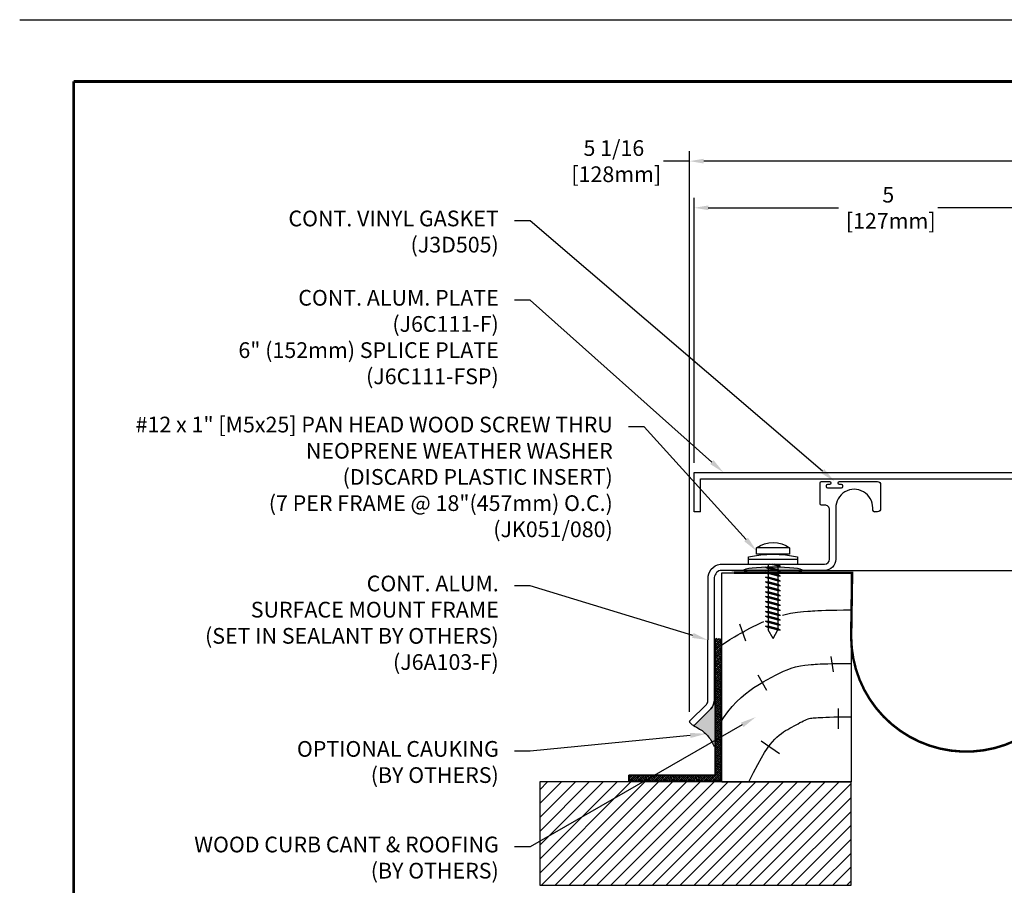
# Model space of a CAD drawing. Units: inches. Extents: x 18 to 505, y 18 to 222.
# Drawn here: x 204 to 216, y 194 to 205 of the extents above; entities that cross this region are included whole.
import ezdxf
from ezdxf import colors
from ezdxf.entities.mleader import LeaderData, LeaderLine
from ezdxf.enums import TextEntityAlignment as Align
from ezdxf.math import Vec2, Vec3

# ---------------------------------------------------------------- set-up
doc = ezdxf.new("R2010")
doc.units = ezdxf.units.IN
doc.header["$MEASUREMENT"] = 0
doc.linetypes.add('CENTER2', pattern=[1.125, 0.75, -0.125, 0.125, -0.125])
for name, color, linetype in [('center', 2, 'CENTER2'), ('DIM-TEXT', 1, 'Continuous'), ('DIMENSION', 1, 'Continuous'), ('hardware', 4, 'Continuous'), ('HATCH', 143, 'Continuous'), ('OBJECT', 7, 'Continuous'), ('Substrate', 94, 'Continuous'), ('TTITLEBLOCK', 7, 'Continuous')]:
    doc.layers.add(name, color=color, linetype=linetype)
doc.styles.add('1xIPC_TITLE BLOCK', font='arial.ttf')
doc.styles.add('2xIPC_TXT', font='arial.ttf', dxfattribs={"height": 0.2})
doc.dimstyles.new('2xINCHwithMM', dxfattribs={"dimscale": 2, "dimtxt": 0.2, "dimasz": 0.09, "dimexe": 0.0625, "dimexo": 0.0625, "dimgap": 0.03, "dimtad": 0, "dimtih": 1, "dimtoh": 1, "dimdec": 4, "dimzin": 4, "dimdsep": 46, "dimlunit": 5, "dimtxsty": '2xIPC_TXT', "dimcen": 0.1, "dimadec": 0, "dimazin": 1, "dimtfac": 1, "dimtdec": 4, "dimtofl": 0, "dimtmove": 0, "dimatfit": 3, "dimfxl": 0, "dimfrac": 2, "dimtolj": 1, "dimtzin": 0, "dimarcsym": 0})

# ---------------------------------------------------------------- blocks, each defined once
blk = doc.blocks.new('*D100')
at = {"layer": 'Defpoints', "color": 0, "transparency": 16777216}
for p in [(217.3806296845776, 199.065539879389), (219.7603444917778, 199.065539879389), (212.8144823216598, 197.820539879389)]:
    blk.add_point(p, dxfattribs=at)
at = {"layer": 'DIMENSION', "color": 0, "lineweight": -2, "transparency": 16777216}
for p, q in [((217.5056296845776, 199.065539879389), (219.8853444917778, 199.065539879389)), ((219.7603444917778, 198.885539879389), (219.7603444917778, 198.7795837629724)), ((219.7603444917778, 198.000539879389), (219.7603444917778, 198.0664959958055)), ((212.9394823216598, 197.820539879389), (219.8853444917778, 197.820539879389))]:
    blk.add_line(p, q, dxfattribs=at)
at = {"layer": 'DIMENSION', "color": 0, "transparency": 16777216}
for points in [[(219.7303444917778, 198.885539879389), (219.7903444917778, 198.885539879389), (219.7603444917778, 199.065539879389)], [(219.7303444917778, 198.000539879389), (219.7903444917778, 198.000539879389), (219.7603444917778, 197.820539879389)]]:
    blk.add_solid(points, dxfattribs=at)
at = {"layer": 'DIMENSION', "color": 0, "transparency": 16777216, "insert": (219.7603444917778, 198.423039879389), "char_height": 0.2, "attachment_point": 5, "style": '2xIPC_TXT'}
blk.add_mtext('\\A1;1 1/4\\P [32mm]', dxfattribs=at)
blk = doc.blocks.new('*D108')
at = {"layer": 'Defpoints', "color": 0, "transparency": 16777216}
for p in [(217.4606296845776, 202.4363229010493), (217.4606296845776, 202.0518795345667), (212.4606022960334, 199.065539879389)]:
    blk.add_point(p, dxfattribs=at)
at = {"layer": 'DIMENSION', "color": 0, "lineweight": -2, "transparency": 16777216}
for p, q in [((212.4606022960334, 199.190539879389), (212.4606022960334, 202.5613229010493)), ((217.4606296845776, 202.1768795345667), (217.4606296845776, 202.5613229010493)), ((212.6406022960334, 202.4363229010493), (214.3003746439447, 202.4363229010493)), ((217.2806296845776, 202.4363229010493), (215.5667593642722, 202.4363229010493))]:
    blk.add_line(p, q, dxfattribs=at)
at = {"layer": 'DIMENSION', "color": 0, "transparency": 16777216}
for points in [[(212.6406022960334, 202.4663229010493), (212.6406022960334, 202.4063229010493), (212.4606022960334, 202.4363229010493)], [(217.2806296845776, 202.4663229010493), (217.2806296845776, 202.4063229010493), (217.4606296845776, 202.4363229010493)]]:
    blk.add_solid(points, dxfattribs=at)
at = {"layer": 'DIMENSION', "color": 0, "transparency": 16777216, "insert": (214.9335670041085, 202.4363229010493), "char_height": 0.2, "attachment_point": 5, "style": '2xIPC_TXT'}
blk.add_mtext('\\A1;5\\P [127mm]', dxfattribs=at)
blk = doc.blocks.new('JM_TITLE_BLOCK')
at = {"layer": 'Defpoints'}
blk.add_line((0, 8.499999999999998), (11, 8.499999999999998), dxfattribs=at)
at = {"layer": 'TTITLEBLOCK', "const_width": 0.0182}
for points in [[(0.3442285632881976, 8.107113828808563), (10.67269855525683, 8.107113828808563)], [(0.3442285632881976, 8.107113828808563), (0.3442285632881976, 0.4021747734561812)]]:
    blk.add_lwpolyline(points, dxfattribs=at)
at = {"style": '1xIPC_TITLE BLOCK'}
for tag, p in [('PROJECT_NAME', (7.141513573781287, 1.078174773456198)), ('LOCATION', (7.141513573781273, 0.53737477345625))]:
    blk.add_attdef(tag, text='', height=0.0625, dxfattribs=at).set_placement(p, align=Align.MIDDLE_LEFT)
at = {"layer": 'OBJECT', "style": '1xIPC_TITLE BLOCK'}
for tag, p in [('DATE', (3.498946000826659, 1.078174773456188)), ('SCALE', (3.49894600082667, 0.8077747734561872)), ('DOC', (3.498946000826666, 0.5373747734561922))]:
    blk.add_attdef(tag, text='', height=0.0625, dxfattribs=at).set_placement(p, align=Align.MIDDLE_RIGHT)
blk.add_attdef('APPLICATION', text='', height=0.125, dxfattribs=at).set_placement((5.018923549398739, 0.8077747734562163), align=Align.MIDDLE_CENTER)
at = {"layer": 'TTITLEBLOCK', "style": '1xIPC_TITLE BLOCK'}
blk.add_attdef('SYSTEM_FINISH', (0.7477436602375183, 1.316876055393583), '', height=0.06002005670228135, dxfattribs=at)
blk = doc.blocks.new('*U119')
at = {"layer": 'Substrate', "ltscale": 0.8}
h = blk.add_hatch(dxfattribs=at)
h.set_pattern_fill('ANSI31', color=256)
h.set_pattern_definition([(45, (18.71444436129623, -1.348186701886966), (-0.08838834764831843, 0.08838834764831845), [])])
h.paths.add_polyline_path([(0, 0), (-3.966935173716535, 0), (-3.966935173716535, -1.316443205824015), (0, -1.316443205824015)])
blk.add_lwpolyline([(0, 0), (-3.966935173716535, 0), (-3.966935173716535, -1.316443205824015), (0, -1.316443205824015)], close=True, dxfattribs=at)
blk = doc.blocks.new('WOOD CURB CANT ROOFING & OPTIONAL CAULK BY OTHERS')
at = {"layer": 'HATCH'}
h = blk.add_hatch(dxfattribs=at)
h.set_pattern_fill('ANSI38', color=256, scale=0.15, style=0)
h.set_pattern_definition([(45, (-92.15224577792091, 154.7461580898571), (-0.01325825214724776, 0.01325825214724777), []), (135, (-92.15224577792091, 154.7461580898571), (-0.0397747564417433, 0.01325825214724777), [0.046875, -0.028125])])
h.paths.add_polyline_path([(120.1319289714178, 254.048982538026), (119.0319918390648, 254.048982538026), (119.0319918390648, 253.9739046680455), (120.2083623484803, 253.9739046680455), (120.2083623484804, 255.7910720417805), (120.1319289714178, 255.7910720417805)])
h = blk.add_hatch(color=256, dxfattribs=at)
edge = h.paths.add_edge_path()
edge.add_arc((119.9717137370077, 254.9956239309823), 0.1468345583440822, 315.2809887319594, 358.8384743863222, ccw=False)
edge.add_line((120.0760493879444, 254.8923066552354), (119.8672273446016, 254.6841687765282))
edge.add_arc((119.8559322152964, 254.6955010337606), 0.01600000000000197, 270.00000000010175, 314.9059868614853, ccw=False)
edge.add_spline(control_points=[(119.8559322152964, 254.6795010337606), (119.8824999057439, 254.6656951594796), (119.9519418402377, 254.6296097263348), (120.0355578482523, 254.5622905559134), (120.0881028550373, 254.4800792872726), (120.1083974071518, 254.4360256745018), (120.1175721181224, 254.4161100260999)], knot_values=[0, 0, 0, 0, 0.08989873648945908, 0.2349749664055089, 0.3146941059290231, 0.380468432604037, 0.380468432604037, 0.380468432604037, 0.380468432604037], degree=3, periodic=0)
edge.add_line((120.1175721181224, 254.4161100261), (120.1185181239333, 254.9926474391681))
blk.add_line((119.0319918390648, 253.9739046680455), (119.0319918390648, 254.048982538026), dxfattribs=at)
at = {"layer": 'HATCH', "const_width": 0.02}
for points in [[(120.1319289714178, 255.7910720417805), (120.1319289714178, 254.048982538026), (119.0319918390648, 254.048982538026)], [(120.2083623484804, 255.7910720417805), (120.2083623484804, 253.9739046680455), (119.0319918390648, 253.9739046680455)]]:
    blk.add_lwpolyline(points, dxfattribs=at)
at = {"layer": 'HATCH'}
blk.add_spline([(119.8559322152964, 254.6795010337606), (119.934609533585, 254.636007788201), (120.0449772844715, 254.5418479663504), (120.0888185367621, 254.4752665439867), (120.1175721181224, 254.4161100260999)], degree=3, dxfattribs=at)
at = {"layer": 'Substrate'}
for p, q in [((120.2185645236329, 256.6256879826113), (121.8646844980065, 256.6256879826113)), ((120.2185645236329, 253.963449626957), (120.2185645236329, 256.6256879826113)), ((121.8646844980065, 256.6256879826103), (121.8646844980065, 253.963449626956)), ((120.4416700396225, 255.9746461123991), (120.5203015583123, 255.7585123800121)), ((121.6049257600443, 255.5615321261036), (121.6344125664752, 255.3650469076459)), ((120.6775646480028, 255.3262449152381), (120.7856829731235, 255.1297596967805)), ((121.697303669233, 254.8993593058601), (121.697303669233, 254.6373057144325)), ((120.7193029201218, 254.487207605873), (120.9524889859052, 254.3269846219838)), ((120.2185645236329, 253.963449626957), (121.8646844980065, 253.963449626957))]:
    blk.add_line(p, q, dxfattribs=at)
for points in [[(120.991196196112, 256.087834523872), (121.0907986284694, 256.1101592069866), (121.1820985461711, 256.1247547720614), (121.2571795413403, 256.1329366753811), (121.3146170056653, 256.1371230794864), (121.3484161373645, 256.1388675507999), (121.3711000301998, 256.1400992553882), (121.4007875894159, 256.1416984872755), (121.4384491605699, 256.1436475836123), (121.4857679479821, 256.1458578029819), (121.5429536609145, 256.1480902782616), (121.6085083197018, 256.1500331347816), (121.6833216835142, 256.1516367458169), (121.7681423758843, 256.1526274924121), (121.8646844980065, 256.1526800767206)], [(120.206069053604, 255.7014240369135), (120.2162712287565, 255.7085371072389), (120.249354611306, 255.73160321061), (120.3204337289445, 255.7766603844792), (120.3777331589809, 255.8104375004663), (120.4216639604807, 255.8352074723027), (120.452064089074, 255.8519636962326), (120.4782465848177, 255.866500436057), (120.5074448465937, 255.8826012803025), (120.5371698789514, 255.8988854284637), (120.5742740817337, 255.9189800641278), (120.6150287796686, 255.9401915735793), (120.6618374287896, 255.963828199128), (120.7236063011752, 255.9928433141828), (120.7500405476048, 256.0040532524968)], [(120.2162712287565, 254.7453693033848), (120.237793965714, 254.7783158954692), (120.2923769726523, 254.8536686227829), (120.3487724829928, 254.9223658467794), (120.4056302280974, 254.9837872447016), (120.4624227487014, 255.0380774128651), (120.5176704078143, 255.085493850395), (120.5725698211642, 255.1279357347825), (120.6260507879591, 255.1652232614323), (120.6752435360893, 255.1964066283513), (120.7174368862413, 255.221278946995), (120.7528089794038, 255.2412231711275), (120.7812514048474, 255.2569003301363), (120.8074891539616, 255.2714677470923), (120.8350019834655, 255.2866391907212), (120.8624632300015, 255.301683177954), (120.8932032335861, 255.3183311349515), (120.9252891852223, 255.3350308407738), (120.9597310931173, 255.352422722304), (121.0010231761269, 255.3718191349809), (121.0479611924289, 255.3917240817221), (121.0991425931853, 255.4104234281402), (121.1576771565291, 255.4282297406868), (121.2189645742693, 255.4419665756974), (121.272666765131, 255.4505516198149), (121.3187524885229, 255.4555737819794), (121.3568654913648, 255.4583516976384), (121.3843781181126, 255.4597717041802), (121.4078258010915, 255.4610448815365), (121.4366514325408, 255.4625976824471), (121.4718879561267, 255.4644212754875), (121.5148973563485, 255.4664302071326), (121.5662911759067, 255.4684365724607), (121.6258681958535, 255.4702022685041), (121.6945799838426, 255.4716750933561), (121.8646844980065, 255.4719454641206)], [(120.5589703820556, 253.963449626957), (120.6202659440974, 254.0838633617722), (120.6738653252035, 254.1846532046289), (120.7205627931575, 254.2682088060135), (120.7616729980836, 254.3368171093712), (120.7981545390307, 254.3926623511062), (120.8310481806804, 254.4380725574803), (120.86155901898, 254.4752388120337), (120.8905634873456, 254.5065713066609), (120.9191571275473, 254.533905073827), (120.9473673281295, 254.558116546948), (120.9752488661807, 254.5796713312764), (121.0027469646122, 254.5988433122545), (121.030053343234, 254.6161528722234), (121.0571406135018, 254.6321203935238), (121.083953998327, 254.6472388699523), (121.1104387206212, 254.66183696404), (121.1367317231056, 254.6764350581277), (121.1625591203376, 254.6906771011401), (121.1877565810518, 254.7044809274444), (121.2121323854383, 254.7176822057751), (121.235549590776, 254.7298701079683), (121.2576247574452, 254.74101724548), (121.2784400510786, 254.7507949557788), (121.2975572549683, 254.7589019648782), (121.3149489805699, 254.7652561071452), (121.3312451644014, 254.7702134336553), (121.347130520069, 254.7737739444084), (121.3632349840908, 254.7763484675683), (121.3803254357056, 254.7782108885776), (121.3991139770642, 254.7795803157904), (121.4203400988615, 254.7806758575605), (121.4445515719825, 254.7819905076848), (121.4725152756664, 254.7834968776188), (121.5053267516834, 254.7851949673625), (121.5440267647151, 254.7870026112834), (121.5896286908989, 254.7887828666599), (121.6432280720051, 254.7903714022267), (121.705838284171, 254.7917134408951), (121.8646844980065, 254.7919489395987)]]:
    blk.add_lwpolyline(points, dxfattribs=at)
blk = doc.blocks.new('J6A103-F')
at = {"layer": 'OBJECT'}
for points in [[(103.1066547536838, 255.6910550441644, 0.1989123673753833), (103.117976136398, 255.6957227653932), (103.3267981797408, 255.9038606441005, 0.1923772713115894), (103.3692669157297, 256.0042014280316, -0.192377271311641), (103.3267981797408, 255.9038606441005), (103.117976136398, 255.6957227653932, -0.4142135623730969), (103.0953487498605, 255.6957598933205), (103.0614633619452, 255.7297566650177, -0.4142135623731314), (103.0615004898725, 255.7523840515552), (103.2703225332153, 255.9605219302624, 0.1989123673796541), (103.2885538236951, 256.0043326950931), (103.2918165156557, 257.5581050285325, -0.3784530194713291), (103.4452606113656, 257.7482419714763), (104.7773720431066, 257.7482419714763, 0.414213562373095), (104.8393720431066, 257.8102419714763), (104.8393720431066, 258.4382419714763, 0.4142135623730992), (104.7793720431066, 258.4982419714763), (104.7373720431066, 258.4982419714763, -0.4142135623730909), (104.7213720431066, 258.5142419714763), (104.7213720431067, 258.7822419714763, -0.414213562373095), (104.7373720431066, 258.7982419714763), (104.8403720431066, 258.7982419714763, -0.414213562373095), (104.8563720431066, 258.7822419714763), (104.8563720431066, 258.7782419714762, -0.4142135623730701), (104.8403720431066, 258.7622419714763), (104.8143720431066, 258.7622419714763, 0.4142135623730618), (104.7983720431066, 258.7462419714763), (104.7983720431067, 258.7362419714763, 0.4142135623730867), (104.8143720431066, 258.7202419714762), (104.9923720431066, 258.7202419714762, 0.4142135623730784), (105.0083720431066, 258.7362419714763), (105.0083720431066, 258.7462419714763, 0.414213562373095), (104.9923720431066, 258.7622419714763), (104.9663720431066, 258.7622419714762, -0.4142135623730867), (104.9503720431066, 258.7782419714762), (104.9503720431066, 258.7822419714763, -0.4142135623730659), (104.9663720431066, 258.7982419714763), (105.4510632898029, 258.7982419714763, -0.4142135623730742), (105.4904332898029, 258.7588719714763), (105.4904332898029, 258.4546119714763, -0.4142135623730909), (105.4510632898029, 258.4152419714762), (105.4111136185474, 258.4152419714762, -0.3970778325085966), (105.3914627050307, 258.4337690323759, 0.3970778325085637), (105.4111136185474, 258.4152419714762)], [(105.3914627050307, 258.4337690323759), (105.3913609007308, 258.4638167714762, 1.004870536508535), (104.9193720431066, 258.4615235036686), (104.9193720431066, 257.8102419714763, -0.414213562373095), (104.7773720431066, 257.6682419714763), (103.4452606113656, 257.6682419714763, 0.3404078959489968), (103.3718164079617, 257.5579737614868), (103.3692669157297, 256.0042014280316)]]:
    blk.add_lwpolyline(points, format="xyb", dxfattribs=at)
blk = doc.blocks.new('J6C111-F')
at = {"layer": 'center'}
blk.add_line((5.183201452624445, 1.42), (4.524221278781852, 1.42), dxfattribs=at)
at = {"layer": 'OBJECT'}
for p, q in [((4.919999999999998, 2.42), (4.84, 2.42)), ((4.84, 2.42), (4.840000000000003, 0.5)), ((4.919999999999998, 0.4199999999999999), (4.919999999999998, 2.42)), ((-0.08000000000000007, 0), (-0.08000000000000007, 0.5)), ((-0.08000000000000007, 0.5), (4.840000000000003, 0.5)), ((0, 0), (0, 0.4199999999999999)), ((0, 0.4199999999999999), (4.919999999999998, 0.4199999999999999)), ((0, 0), (-0.08000000000000007, 0))]:
    blk.add_line(p, q, dxfattribs=at)
blk = doc.blocks.new('JK051-080_DISCARD PLASTIC INSERT')
at = {"layer": 'hardware'}
for p, q in [((-2.429016385520924, 89.01751291342151), (-2.009016385520937, 89.01751291342151)), ((-2.429016385520924, 89.01751291342151), (-2.429016385520924, 88.93751291342151)), ((-2.009016385520937, 88.93751291342151), (-2.009016385520908, 89.01751291342151)), ((-2.531516385520916, 88.9050129134215), (-2.531516385520916, 88.8125129134215)), ((-1.906516385520916, 88.87501291342151), (-2.531516385520916, 88.87501291342151)), ((-2.429016385520924, 88.93751291342151), (-2.009016385520937, 88.93751291342151)), ((-1.906516385520916, 88.81251291342151), (-1.906516385520916, 88.90501291342152)), ((-1.906516385520916, 88.8125129134215), (-2.531516385520916, 88.8125129134215)), ((-2.314016385520915, 88.7843525668596), (-2.208920541393098, 88.81251291342151)), ((-2.314016385520915, 88.7843525668596), (-2.282766385520915, 88.80109939138653)), ((-2.314016385520915, 88.7843525668596), (-2.282766385520915, 88.7843525668596)), ((-2.314016385520915, 88.7218525668596), (-2.124016385520918, 88.7727629134215)), ((-2.314016385520915, 88.7218525668596), (-2.282766385520915, 88.73859939138653)), ((-2.314016385520915, 88.7218525668596), (-2.282766385520915, 88.7218525668596)), ((-2.314016385520915, 88.6593525668596), (-2.124016385520918, 88.7102629134215)), ((-2.282766385520915, 88.80109939138653), (-2.240170541393098, 88.81251291342151)), ((-2.282766385520915, 88.7843525668596), (-2.177670541393098, 88.8125129134215)), ((-2.282766385520915, 88.73859939138653), (-2.155266385520889, 88.7727629134215)), ((-2.282766385520915, 88.7218525668596), (-2.155266385520946, 88.75601608889455)), ((-2.282766385520915, 88.67609939138653), (-2.155266385520918, 88.7102629134215)), ((-2.282766385520915, 88.6593525668596), (-2.155266385520918, 88.69351608889455)), ((-2.281516385520916, 88.8125129134215), (-2.281516385520916, 87.97476608889455)), ((-2.156516385520916, 88.81251291342151), (-2.156516385520916, 87.97476608889455)), ((-2.124016385520918, 88.7727629134215), (-2.155266385520918, 88.7727629134215)), ((-2.124016385520918, 88.7727629134215), (-2.155266385520918, 88.75601608889455)), ((-2.124016385520918, 88.7102629134215), (-2.155266385520918, 88.69351608889455)), ((-2.124016385520918, 88.7102629134215), (-2.155266385520918, 88.7102629134215)), ((-2.314016385520915, 88.6593525668596), (-2.282766385520915, 88.67609939138653)), ((-2.314016385520915, 88.6593525668596), (-2.282766385520915, 88.6593525668596)), ((-2.314016385520915, 88.5968525668596), (-2.124016385520918, 88.6477629134215)), ((-2.314016385520915, 88.5968525668596), (-2.282766385520915, 88.61359939138653)), ((-2.314016385520915, 88.5968525668596), (-2.282766385520915, 88.5968525668596)), ((-2.314016385520915, 88.5343525668596), (-2.124016385520918, 88.5852629134215)), ((-2.282766385520915, 88.61359939138653), (-2.155266385520918, 88.6477629134215)), ((-2.282766385520915, 88.5968525668596), (-2.155266385520918, 88.63101608889455)), ((-2.282766385520915, 88.55109939138653), (-2.155266385520918, 88.5852629134215)), ((-2.282766385520915, 88.5343525668596), (-2.155266385520918, 88.56851608889455)), ((-2.124016385520918, 88.6477629134215), (-2.155266385520918, 88.6477629134215)), ((-2.124016385520918, 88.6477629134215), (-2.155266385520918, 88.63101608889455)), ((-2.124016385520918, 88.5852629134215), (-2.155266385520918, 88.5852629134215)), ((-2.124016385520918, 88.5852629134215), (-2.155266385520918, 88.56851608889455)), ((-2.314016385520915, 88.5343525668596), (-2.282766385520915, 88.55109939138653)), ((-2.314016385520915, 88.5343525668596), (-2.282766385520915, 88.5343525668596)), ((-2.314016385520915, 88.4718525668596), (-2.124016385520918, 88.5227629134215)), ((-2.314016385520915, 88.4718525668596), (-2.282766385520915, 88.48859939138653)), ((-2.314016385520915, 88.4718525668596), (-2.282766385520915, 88.4718525668596)), ((-2.314016385520915, 88.4093525668596), (-2.124016385520918, 88.4602629134215)), ((-2.282766385520915, 88.48859939138653), (-2.155266385520918, 88.5227629134215)), ((-2.282766385520915, 88.4718525668596), (-2.155266385520918, 88.50601608889455)), ((-2.282766385520915, 88.42609939138653), (-2.155266385520918, 88.4602629134215)), ((-2.282766385520915, 88.4093525668596), (-2.155266385520918, 88.44351608889455)), ((-2.124016385520918, 88.5227629134215), (-2.155266385520918, 88.5227629134215)), ((-2.124016385520918, 88.5227629134215), (-2.155266385520918, 88.50601608889455)), ((-2.124016385520918, 88.4602629134215), (-2.155266385520918, 88.4602629134215)), ((-2.124016385520918, 88.4602629134215), (-2.155266385520918, 88.44351608889455)), ((-2.314016385520915, 88.4093525668596), (-2.282766385520915, 88.42609939138653)), ((-2.314016385520915, 88.4093525668596), (-2.282766385520915, 88.4093525668596)), ((-2.314016385520915, 88.3468525668596), (-2.124016385520918, 88.3977629134215)), ((-2.314016385520915, 88.3468525668596), (-2.282766385520915, 88.36359939138653)), ((-2.314016385520915, 88.3468525668596), (-2.282766385520915, 88.3468525668596)), ((-2.314016385520915, 88.2843525668596), (-2.124016385520918, 88.3352629134215)), ((-2.282766385520915, 88.36359939138653), (-2.155266385520918, 88.3977629134215)), ((-2.282766385520915, 88.3468525668596), (-2.155266385520918, 88.38101608889455)), ((-2.282766385520915, 88.30109939138653), (-2.155266385520918, 88.3352629134215)), ((-2.282766385520915, 88.2843525668596), (-2.155266385520918, 88.31851608889455)), ((-2.124016385520918, 88.3977629134215), (-2.155266385520918, 88.3977629134215)), ((-2.124016385520918, 88.3977629134215), (-2.155266385520918, 88.38101608889455)), ((-2.124016385520918, 88.3352629134215), (-2.155266385520918, 88.31851608889455)), ((-2.124016385520918, 88.3352629134215), (-2.155266385520918, 88.3352629134215)), ((-2.314016385520915, 88.2843525668596), (-2.282766385520915, 88.30109939138653)), ((-2.314016385520915, 88.2843525668596), (-2.282766385520915, 88.2843525668596)), ((-2.314016385520915, 88.2218525668596), (-2.124016385520918, 88.2727629134215)), ((-2.314016385520915, 88.2218525668596), (-2.282766385520915, 88.23859939138653)), ((-2.314016385520915, 88.2218525668596), (-2.282766385520915, 88.2218525668596)), ((-2.314016385520915, 88.1593525668596), (-2.124016385520918, 88.2102629134215)), ((-2.282766385520915, 88.23859939138653), (-2.155266385520918, 88.2727629134215)), ((-2.282766385520915, 88.2218525668596), (-2.155266385520918, 88.25601608889455)), ((-2.282766385520915, 88.17609939138653), (-2.155266385520918, 88.2102629134215)), ((-2.282766385520915, 88.1593525668596), (-2.155266385520918, 88.19351608889455)), ((-2.124016385520918, 88.2727629134215), (-2.155266385520918, 88.2727629134215)), ((-2.124016385520918, 88.2727629134215), (-2.155266385520918, 88.25601608889455)), ((-2.124016385520918, 88.2102629134215), (-2.155266385520918, 88.2102629134215)), ((-2.124016385520918, 88.2102629134215), (-2.155266385520918, 88.19351608889455)), ((-2.314016385520915, 88.1593525668596), (-2.282766385520915, 88.17609939138653)), ((-2.314016385520915, 88.1593525668596), (-2.282766385520915, 88.1593525668596)), ((-2.314016385520915, 88.0968525668596), (-2.124016385520918, 88.1477629134215)), ((-2.314016385520915, 88.0968525668596), (-2.282766385520915, 88.11359939138653)), ((-2.314016385520915, 88.0968525668596), (-2.282766385520915, 88.0968525668596)), ((-2.314016385520915, 88.0343525668596), (-2.124016385520918, 88.0852629134215)), ((-2.282766385520915, 88.11359939138653), (-2.155266385520918, 88.1477629134215)), ((-2.282766385520915, 88.0968525668596), (-2.155266385520918, 88.13101608889455)), ((-2.282766385520915, 88.05109939138653), (-2.155266385520918, 88.0852629134215)), ((-2.282766385520915, 88.0343525668596), (-2.155266385520918, 88.06851608889455)), ((-2.124016385520918, 88.1477629134215), (-2.155266385520918, 88.1477629134215)), ((-2.124016385520918, 88.1477629134215), (-2.155266385520918, 88.13101608889455)), ((-2.124016385520918, 88.0852629134215), (-2.155266385520918, 88.0852629134215)), ((-2.124016385520918, 88.0852629134215), (-2.155266385520918, 88.06851608889455)), ((-2.314016385520915, 88.0343525668596), (-2.282766385520915, 88.05109939138653)), ((-2.314016385520915, 88.0343525668596), (-2.282766385520915, 88.0343525668596)), ((-2.314016385520915, 87.9718525668596), (-2.124016385520918, 88.0227629134215)), ((-2.314016385520915, 87.9718525668596), (-2.282766385520915, 87.98859939138653)), ((-2.314016385520915, 87.9718525668596), (-2.282766385520915, 87.9718525668596)), ((-2.282766385520915, 87.98859939138653), (-2.155266385520918, 88.0227629134215)), ((-2.282766385520915, 87.9718525668596), (-2.155266385520918, 88.00601608889455)), ((-2.219016385520916, 87.8665129134215), (-2.281516385520916, 87.97476608889455)), ((-2.219016385520916, 87.8665129134215), (-2.156516385520916, 87.97476608889455)), ((-2.124016385520918, 88.0227629134215), (-2.155266385520918, 88.00601608889455)), ((-2.124016385520918, 88.0227629134215), (-2.155266385520918, 88.0227629134215))]:
    blk.add_line(p, q, dxfattribs=at)
for centre, radius, start, end in [((-2.219016385520916, 88.73751291342151), 0.3500000000000006, 53.13010235415663, 126.8698976458434), ((-2.219016385520916, 87.41885906726762), 1.518653846153896, 78.12516780103797, 101.8748321989628)]:
    blk.add_arc(centre, radius, start, end, dxfattribs=at)
blk = doc.blocks.new('*D131')
at = {"layer": 'Defpoints', "color": 0, "transparency": 16777216}
for p in [(217.4606296845776, 203.0304236618088), (217.4606296845776, 202.0518795345667), (212.4019673584995, 195.8936454241642)]:
    blk.add_point(p, dxfattribs=at)
at = {"layer": 'DIMENSION', "color": 0, "lineweight": -2, "transparency": 16777216}
for p, q in [((212.4019673584995, 196.0186454241642), (212.4019673584995, 203.1554236618088)), ((217.4606296845776, 202.1768795345667), (217.4606296845776, 203.1554236618088)), ((212.4019673584995, 203.0304236618088), (212.0703413977769, 203.0304236618088)), ((217.2806296845776, 203.0304236618088), (212.5819673584995, 203.0304236618088))]:
    blk.add_line(p, q, dxfattribs=at)
at = {"layer": 'DIMENSION', "color": 0, "transparency": 16777216}
for points in [[(212.5819673584995, 203.0604236618088), (212.5819673584995, 203.0004236618088), (212.4019673584995, 203.0304236618088)], [(217.2806296845776, 203.0604236618088), (217.2806296845776, 203.0004236618088), (217.4606296845776, 203.0304236618088)]]:
    blk.add_solid(points, dxfattribs=at)
at = {"layer": 'DIMENSION', "color": 0, "transparency": 16777216, "insert": (211.4371490376132, 203.0304236618088), "char_height": 0.2, "attachment_point": 5, "style": '2xIPC_TXT'}
blk.add_mtext('\\A1;5 1/16\\P [128mm]', dxfattribs=at)

msp = doc.modelspace()

# ---------------------------------------------------------------- hatches: boundary and pattern name
at = {"layer": 'OBJECT'}
h = msp.add_hatch(color=252, dxfattribs=at)
h.dxf.hatch_style = 1
edge = h.paths.add_edge_path()
edge.add_ellipse((213.4659427690417, 197.820956897649), major_axis=(-0.375, 2.296212748401287e-17), ratio=0.1066666666666691, start_angle=0, end_angle=360, ccw=False)

# ---------------------------------------------------------------- linework, layer by layer
at = {"layer": 'OBJECT', "const_width": 0.031}
msp.add_lwpolyline([(212.9659427690417, 197.7895398793911), (214.472826672336, 197.789539879389), (214.4606022960334, 196.9737557115131, 0.9595182692570718), (217.3884409747977, 196.8630039206912), (217.4606392983655, 197.6368524445323), (217.4606392983656, 200.6735355460244)], format="xyb", dxfattribs=at)
at = {"layer": 'OBJECT', "color": 252, "extrusion": (0, 0, -1)}
msp.add_ellipse((213.4659427690417, 197.820956897649), major_axis=(-0.375, 2.296212748401287e-17), ratio=0.1066666666666691, dxfattribs=at)

# ---------------------------------------------------------------- block references
at = {"layer": 'hardware', "xscale": -1}
msp.add_blockref('JK051-080_DISCARD PLASTIC INSERT', (211.2469263835208, 109.0880269659675), dxfattribs=at)
at = {"layer": 'OBJECT'}
for name, p in [('J6C111-F', (212.5406296845776, 198.565539879389)), ('J6A103-F', (109.3451690062304, -59.84770209208727))]:
    msp.add_blockref(name, p, dxfattribs=at)
at = {"layer": 'Substrate'}
for name, p in [('WOOD CURB CANT ROOFING & OPTIONAL CAULK BY OTHERS', (92.59591779802685, -58.83614810322021)), ('*U119', (214.4606022960334, 195.1273015237358))]:
    msp.add_blockref(name, p, dxfattribs=at)
at = {"layer": 'TTITLEBLOCK', "xscale": 1.999331666666667, "yscale": 1.999331666666667, "zscale": 1.999331666666667}
msp.add_blockref('JM_TITLE_BLOCK', (203.8673391678875, 187.8365721881594), dxfattribs=at)

# ---------------------------------------------------------------- dimensions: what is measured, and where the dimension line sits
at = {"layer": 'DIMENSION'}
for base, p1, picture, middle in [((217.4606296845776, 203.0304236618088), (212.4019673584995, 195.8936454241642), '*D131', (211.4371490376132, 203.0304236618088)), ((217.4606296845776, 202.4363229010493), (212.4606022960334, 199.065539879389), '*D108', (214.9335670041085, 202.4363229010493))]:
    dim = msp.add_linear_dim(base=base, p1=p1, p2=(217.4606296845776, 202.0518795345667), dimstyle='2xINCHwithMM', override={"dimpost": '\\X'}, dxfattribs=at)
    dim.commit()
    dim.dimension.update_dxf_attribs({"geometry": picture, "text_midpoint": middle, "dimtype": 160})
dim = msp.add_linear_dim(base=(219.7603444917778, 199.065539879389), p1=(212.8144823216598, 197.820539879389), p2=(217.3806296845776, 199.065539879389), angle=90, dimstyle='2xINCHwithMM', override={"dimpost": '\\X'}, dxfattribs=at)
dim.commit()
dim.dimension.update_dxf_attribs({"geometry": '*D100', "text_midpoint": (219.7603444917778, 198.423039879389), "dimtype": 160})

# ---------------------------------------------------------------- leaders
at = {"layer": 'DIM-TEXT'}
ml = msp.add_multileader_mtext('Standard', dxfattribs=at)
ml.set_content('\\A1;CONT. VINYL GASKET\\P(J3D505)', color=256, style='2xIPC_TXT')
ml.set_leader_properties()
ml.build(insert=Vec2(0, 0))
ml.multileader.update_dxf_attribs({"dogleg_length": 0.2, "arrow_head_size": 0.2})
ctx = ml.context
ctx.base_point, ctx.char_height, ctx.arrow_head_size, ctx.landing_gap_size, ctx.plane_origin = Vec3(206.8250701557178, 202.2709315490521), 0.2, 0.2, 0.2, Vec3(214.2453309753067, 214.693142057939)
ctx.text_align_type = 2
notes = []
notes.append((ctx, [(1, (1, 1, 0), (210.3709091734531, 202.2709315490521), (-1, 0), 0.2, [(0, [(214.248541049337, 198.9542356832573)], 0, [])])]))
ctx.mtext.insert, ctx.mtext.alignment, ctx.mtext.flow_direction = Vec3(209.9709091734531, 202.4003312762008), 3, 5
ml = msp.add_multileader_mtext('Standard', dxfattribs=at)
ml.set_content('\\A1;CONT. ALUM. PLATE\\P(J6C111-F)\\P6" (152mm) SPLICE PLATE\\P(J6C111-FSP)', color=256, style='2xIPC_TXT')
ml.set_leader_properties()
ml.build(insert=Vec2(0, 0))
ml.multileader.update_dxf_attribs({"dogleg_length": 0.2, "arrow_head_size": 0.2})
ctx = ml.context
ctx.base_point, ctx.char_height, ctx.arrow_head_size, ctx.landing_gap_size, ctx.plane_origin = Vec3(206.3122461448037, 201.2614196229482), 0.2, 0.2, 0.2, Vec3(215.2980520196053, 211.2211974439165)
ctx.text_align_type = 2
notes.append((ctx, [(0, (1, 1, 0), (210.3709091734531, 201.2614196229482), (-1, 0), 0.2, [(0, [(212.8356022960333, 199.06553987939)], 0, [])])]))
ctx.mtext.insert, ctx.mtext.alignment, ctx.mtext.flow_direction = Vec3(209.9709091734531, 201.3908193500969), 3, 5
ml = msp.add_multileader_mtext('Standard', dxfattribs=at)
ml.set_content('\\A1;#12 x 1" [M5x25] PAN HEAD WOOD SCREW THRU\\PNEOPRENE WEATHER WASHER\\P(DISCARD PLASTIC INSERT)\\P(7 PER FRAME @ 18"(457mm) O.C.)\\P(JK051/080)', color=256, style='2xIPC_TXT')
ml.set_leader_properties()
ml.build(insert=Vec2(0, 0))
ml.multileader.update_dxf_attribs({"dogleg_length": 0.2, "arrow_head_size": 0.2})
ctx = ml.context
ctx.base_point, ctx.char_height, ctx.arrow_head_size, ctx.landing_gap_size, ctx.plane_origin = Vec3(204.7067757118855, 199.6472342119991), 0.2, 0.2, 0.2, Vec3(224.9369022117581, 211.064811074458)
ctx.text_align_type = 2
notes.append((ctx, [(0, (1, 1, 0), (211.8235560665921, 199.6472342119991), (-1, 0), 0.2, [(0, [(213.2559427690417, 198.065539879389)], 0, [])])]))
ctx.mtext.insert, ctx.mtext.alignment, ctx.mtext.flow_direction = Vec3(211.4235560665921, 199.7766339391478), 3, 5
ml = msp.add_multileader_mtext('Standard', dxfattribs=at)
ml.set_content('CONT. ALUM.\\PSURFACE MOUNT FRAME\\P(SET IN SEALANT BY OTHERS)\\P(J6A103-F)', color=256, style='2xIPC_TXT')
ml.set_leader_properties()
ml.build(insert=Vec2(0, 0))
ml.multileader.update_dxf_attribs({"dogleg_length": 0.2, "arrow_head_size": 0.2})
ctx = ml.context
ctx.base_point, ctx.char_height, ctx.arrow_head_size, ctx.landing_gap_size, ctx.plane_origin = Vec3(205.6683170861406, 197.6238284086104), 0.2, 0.2, 0.2, Vec3(216.39687221718, 171.8964058995657)
ctx.text_align_type = 2
notes.append((ctx, [(1, (1, 1, 0), (210.370909173453, 197.6238284086104), (-1, 0), 0.2, [(0, [(212.6353541759059, 196.9335167697255)], 0, [])])]))
ctx.mtext.insert, ctx.mtext.alignment, ctx.mtext.flow_direction = Vec3(209.970909173453, 197.7532281357591), 3, 5
ml = msp.add_multileader_mtext('Standard', dxfattribs=at)
ml.set_content('WOOD CURB CANT & ROOFING\\P(BY OTHERS)', color=256, style='2xIPC_TXT')
ml.set_leader_properties()
ml.build(insert=Vec2(0, 0))
ml.multileader.update_dxf_attribs({"dogleg_length": 0.2, "arrow_head_size": 0.2})
ctx = ml.context
ctx.base_point, ctx.char_height, ctx.arrow_head_size, ctx.landing_gap_size, ctx.plane_origin = Vec3(205.5387127205199, 194.3009664978964), 0.2, 0.2, 0.2, Vec3(215.911697338312, 172.4403894410173)
ctx.text_align_type = 2
notes.append((ctx, [(1, (1, 1, 0), (210.370909173453, 194.3009664978964), (-1, 0), 0.2, [(0, [(213.2452251380529, 195.9527953429516)], 0, [])])]))
ctx.mtext.insert, ctx.mtext.alignment, ctx.mtext.flow_direction = Vec3(209.970909173453, 194.4303662250451), 3, 5
ml = msp.add_multileader_mtext('Standard', dxfattribs=at)
ml.set_content('OPTIONAL CAUKING\\P(BY OTHERS)', color=256, style='2xIPC_TXT')
ml.set_leader_properties()
ml.build(insert=Vec2(0, 0))
ml.multileader.update_dxf_attribs({"dogleg_length": 0.2, "arrow_head_size": 0.2})
ctx = ml.context
ctx.base_point, ctx.char_height, ctx.arrow_head_size, ctx.landing_gap_size, ctx.plane_origin = Vec3(207.0384398692238, 195.5180058574662), 0.2, 0.2, 0.2, Vec3(214.6465514320402, 172.4888701083842)
ctx.text_align_type = 2
notes.append((ctx, [(1, (1, 1, 0), (210.370909173453, 195.5180058574662), (-1, 0), 0.2, [(0, [(212.610331444686, 195.7387117042546)], 0, [])])]))
ctx.mtext.insert, ctx.mtext.alignment, ctx.mtext.flow_direction = Vec3(209.970909173453, 195.6474055846149), 3, 5
for ctx, leaders in notes:
    for number, flags, end, landing, length, lines in leaders:
        leader = LeaderData()
        leader.index, (leader.has_last_leader_line, leader.has_dogleg_vector, leader.attachment_direction) = number, flags
        leader.last_leader_point, leader.dogleg_vector, leader.dogleg_length = Vec3(end), Vec3(landing), length
        for number, points, colour, breaks in lines:
            line = LeaderLine()
            line.index, line.vertices, line.color, line.breaks = number, Vec3.list(points), colors.encode_raw_color(colour), breaks
            leader.lines.append(line)
        ctx.leaders.append(leader)

doc.saveas('drawing.dxf')
